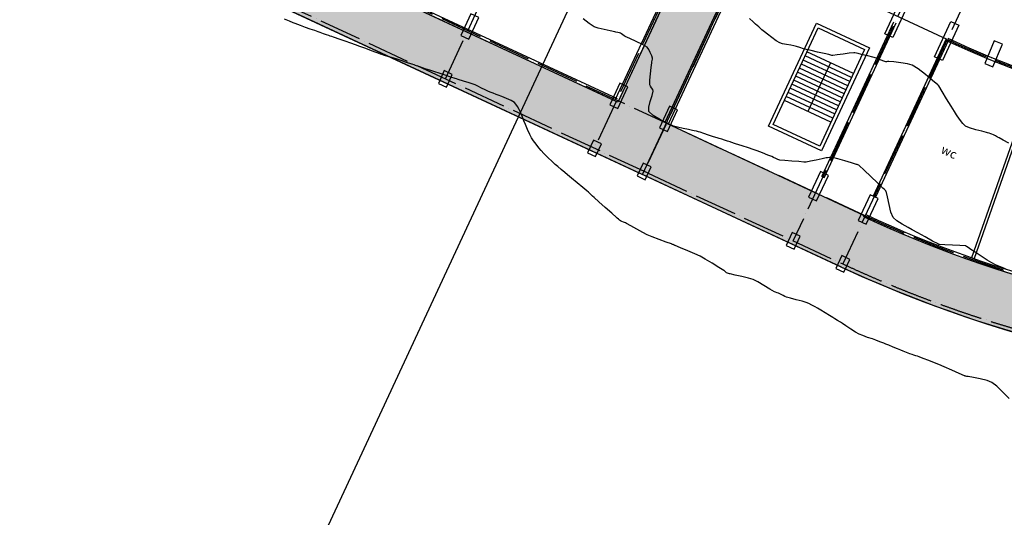
# Model space of a CAD drawing. Units: millimetres. Extents: x 684732733 to 685192204, y 476048002 to 476529870.
# Drawn here: x 684979633 to 685035320, y 476208714 to 476236854 of the extents above; entities that cross this region are included whole.
import ezdxf

# ---------------------------------------------------------------- set-up
doc = ezdxf.new("R2010")
doc.units = ezdxf.units.MM
doc.header["$LTSCALE"] = 100
doc.linetypes.add('ACAD_ISO04W100', pattern=[30, 24, -3, 0, -3])
doc.linetypes.add('CENTER2', pattern=[1.125, 0.75, -0.125, 0.125, -0.125])
for name, color, linetype in [('A-ANNO-NOTE-8', 9, 'Continuous'), ('A-ANNO-SECT', 5, 'Continuous'), ('A-FLOR-BEYD', 9, 'Continuous'), ('A-FLOR-LEVL', 6, 'Continuous'), ('A-FLOR-STRS', 8, 'Continuous'), ('A-GRID', 9, 'ACAD_ISO04W100'), ('A-PATT-PVNG', 41, 'Continuous'), ('A-STRU', 1, 'Continuous'), ('A-WALL', 2, 'Continuous'), ('A-WALL-PART', 4, 'Continuous'), ('POSMAJOR001', 252, 'Continuous')]:
    doc.layers.add(name, color=color, linetype=linetype)
doc.styles.add('SWIS DIM', font='swissc.ttf', dxfattribs={"width": 0.8})

# ---------------------------------------------------------------- blocks, each defined once
blk = doc.blocks.new('SD-FIRESTAIR-3100')
for p, q in [((1700, -200), (1700, -3100)), ((1952, -200), (1952, -3100)), ((2204, -200), (2204, -3100)), ((2456, -200), (2456, -3100)), ((2708, -200), (2708, -3100)), ((2960, -200), (2960, -3100)), ((3212, -200), (3212, -3100)), ((3464, -200), (3464, -3100)), ((3716, -200), (3716, -3100)), ((3968, -200), (3968, -3100)), ((4220, -200), (4220, -3100)), ((4472, -200), (4472, -3100)), ((4724, -200), (4724, -3100)), ((1700, -1637), (4724, -1637))]:
    blk.add_line(p, q)
for points in [[(0, 0), (6424, 0), (6424, -3300), (0, -3300)], [(200, -200), (6224, -200), (6224, -3100), (200, -3100)]]:
    blk.add_lwpolyline(points, close=True)

msp = doc.modelspace()

# ---------------------------------------------------------------- hatches: boundary and pattern name
at = {"layer": 'A-PATT-PVNG'}
msp.add_hatch(color=256, dxfattribs=at).paths.add_polyline_path([(684984015, 476242448), (684986985, 476241067), (685000950, 476271076), (685025837, 476259495), (685017895, 476242427), (685018167, 476242301), (685013462, 476232192), (684988293, 476243877), (684986985, 476241067), (685014864, 476228093), (685030148, 476260935), (684999299, 476275291), (684984015, 476242448)])
h = msp.add_hatch(color=256, dxfattribs=at)
edge = h.paths.add_edge_path()
edge.add_line((685014864, 476228093), (685016214, 476230994))
edge.add_line((685016214, 476230994), (685027365, 476225804))
edge.add_line((685027365, 476225804), (685027334, 476225736))
edge.add_arc((685055368, 476285553), 66061, 244.88886, 288.44663)
edge.add_line((685076271, 476222887), (685077257, 476219921))
edge.add_arc((685055381, 476285768), 69386, 245.03823, 288.37748, ccw=False)
edge.add_line((685026099, 476222864), (685014864, 476228093))

# ---------------------------------------------------------------- linework, layer by layer
at = {"layer": 'A-ANNO-SECT'}
msp.add_line((685046698, 476314869), (684983084, 476178173), dxfattribs=at)
at = {"layer": 'A-FLOR-BEYD'}
msp.add_line((685032097, 476235735), (684931824, 476282399), dxfattribs=at)
at = {"layer": 'A-FLOR-LEVL'}
msp.add_line((685026106, 476222861), (684983766, 476242564), dxfattribs=at)
msp.add_arc((685055387, 476285781), 69400, 245.04415, 15.7917, dxfattribs=at)
at = {"layer": 'A-GRID'}
for p, q in [((685051809, 476285441), (685023387, 476224366)), ((685003706, 476233506), (685023921, 476276946)), ((685032353, 476273022), (685012137, 476229582)), ((685027456, 476225762), (684926956, 476272532)), ((685035164, 476271714), (685014948, 476228274)), ((685015175, 476228168), (684925690, 476269812)), ((685043489, 476260214), (685026190, 476223042)), ((685015175, 476228168), (685026190, 476223042))]:
    msp.add_line(p, q, dxfattribs=at)
for radius, start, end in [(69200, 245.04415, 15.79169), (66200, 245.04415, 15.79169), (55200, 245.0442, 15.7917)]:
    msp.add_arc((685055387, 476285781), radius, start, end, dxfattribs=at)
at = {"layer": 'A-PATT-PVNG', "color": 8}
msp.add_lwpolyline([(684984015, 476242448), (684986985, 476241067), (685000950, 476271076), (685025837, 476259495), (685017895, 476242427), (685018167, 476242301), (685013462, 476232192), (684988293, 476243877), (684986985, 476241067), (685014864, 476228093), (685030148, 476260935), (684999299, 476275291), (684984015, 476242448)], close=True, dxfattribs=at)
msp.add_lwpolyline([(685014864, 476228093), (685016214, 476230994), (685027365, 476225804), (685027334, 476225736, 0.192379), (685076271, 476222887), (685077257, 476219921, -0.19139), (685026099, 476222864)], format="xyb", close=True, dxfattribs=at)
at = {"layer": 'A-STRU'}
for points in [[(685028554, 476236060), (685029482, 476238055), (685029935, 476237844), (685029007, 476235850)], [(685005599, 476236981), (685005146, 476237192), (685004576, 476235968), (685005029, 476235758)], [(685031364, 476234753), (685032292, 476236747), (685032746, 476236536), (685031818, 476234542)], [(685035208, 476235477), (685034744, 476235665), (685034217, 476234369), (685034680, 476234180)], [(685004101, 476233763), (685003648, 476233974), (685003310, 476233249), (685003764, 476233038)], [(685014031, 476233058), (685013577, 476233269), (685013008, 476232045), (685013461, 476231834)], [(685016841, 476231750), (685016388, 476231961), (685015818, 476230737), (685016272, 476230526)], [(685012533, 476229839), (685012080, 476230050), (685011742, 476229325), (685012195, 476229114)], [(685015343, 476228531), (685014890, 476228742), (685014553, 476228017), (685015006, 476227806)], [(685023775, 476224607), (685023322, 476224818), (685022984, 476224093), (685023438, 476223882)], [(685026586, 476223299), (685026132, 476223510), (685025795, 476222785), (685026248, 476222574)]]:
    msp.add_lwpolyline(points, close=True, dxfattribs=at)
for points in [[(685024703, 476226602), (685025378, 476228052), (685024925, 476228263), (685024250, 476226813), (685024703, 476226602)], [(685027514, 476225294), (685028189, 476226745), (685027736, 476226955), (685027061, 476225505), (685027514, 476225294)]]:
    msp.add_lwpolyline(points, dxfattribs=at)
at = {"layer": 'A-WALL'}
for p, q in [((685013435, 476232370), (684988140, 476244141)), ((685013372, 476232234), (684988077, 476244005)), ((685017954, 476242317), (685013313, 476232344)), ((685018135, 476242233), (685013494, 476232260)), ((685020764, 476241009), (685016123, 476231036)), ((685020946, 476240925), (685016304, 476230952)), ((685029050, 476236712), (685024978, 476227963)), ((685029186, 476236649), (685025114, 476227900)), ((685032029, 476235767), (685027894, 476226882)), ((685032165, 476235703), (685028030, 476226818)), ((685031860, 476235404), (685027894, 476226882)), ((685031996, 476235341), (685028030, 476226818))]:
    msp.add_line(p, q, dxfattribs=at)
for radius, start, end in [(55125, 245.0442, 287.804), (55275, 245.0442, 287.804), (66275, 245.04415, 287.76028), (66125, 245.04415, 287.76077)]:
    msp.add_arc((685055387, 476285781), radius, start, end, dxfattribs=at)
at = {"layer": 'A-WALL-PART'}
for p, q in [((685036950, 476233327), (685033473, 476223393)), ((685037091, 476233278), (685033615, 476223343))]:
    msp.add_line(p, q, dxfattribs=at)
at = {"layer": 'POSMAJOR001'}
for points in [[(685035591, 476215428), (685035248, 476215781), (685034897, 476216123), (685034617, 476216346), (685034617, 476216346), (685034346, 476216446), (685033960, 476216536), (685033568, 476216612), (685033279, 476216670), (685033279, 476216670), (685033244, 476216677), (685033198, 476216684), (685033151, 476216692), (685033117, 476216698), (685033117, 476216698), (685033106, 476216702), (685033092, 476216708), (685033078, 476216714), (685033068, 476216719), (685033068, 476216719), (685032760, 476216854), (685032343, 476217037), (685031926, 476217220), (685031617, 476217352), (685031617, 476217352), (685031380, 476217448), (685031058, 476217575), (685030735, 476217700), (685030496, 476217791), (685030496, 476217791), (685030416, 476217818), (685030307, 476217852), (685030197, 476217886), (685030117, 476217913), (685030117, 476217913), (685029977, 476217966), (685029789, 476218040), (685029601, 476218115), (685029462, 476218170), (685029462, 476218170), (685029283, 476218243), (685029040, 476218342), (685028797, 476218442), (685028617, 476218514), (685028617, 476218514), (685028499, 476218561), (685028338, 476218623), (685028177, 476218684), (685028058, 476218729), (685028058, 476218729), (685027857, 476218798), (685027584, 476218891), (685027313, 476218987), (685027117, 476219067), (685027117, 476219067), (685026910, 476219187), (685026636, 476219361), (685026364, 476219539), (685026163, 476219670), (685026163, 476219670), (685026047, 476219744), (685025891, 476219844), (685025734, 476219944), (685025617, 476220017), (685025617, 476220017), (685025434, 476220129), (685025187, 476220278), (685024938, 476220426), (685024753, 476220534), (685024753, 476220534), (685024620, 476220607), (685024439, 476220704), (685024256, 476220798), (685024117, 476220859), (685024117, 476220859), (685023881, 476220931), (685023557, 476221017), (685023233, 476221102), (685022996, 476221170), (685022996, 476221170), (685022913, 476221206), (685022805, 476221261), (685022697, 476221318), (685022617, 476221358), (685022617, 476221358), (685022554, 476221382), (685022467, 476221411), (685022381, 476221442), (685022319, 476221468), (685022319, 476221468), (685022064, 476221616), (685021723, 476221824), (685021379, 476222026), (685021117, 476222159), (685021117, 476222159), (685020845, 476222241), (685020469, 476222329), (685020091, 476222411), (685019812, 476222475), (685019812, 476222475), (685019770, 476222487), (685019713, 476222505), (685019657, 476222525), (685019617, 476222542), (685019617, 476222542), (685019581, 476222567), (685019534, 476222605), (685019487, 476222643), (685019452, 476222670), (685019452, 476222670), (685019171, 476222846), (685018789, 476223083), (685018405, 476223316), (685018117, 476223480), (685018117, 476223480), (685017821, 476223616), (685017414, 476223788), (685017006, 476223957), (685016705, 476224082), (685016705, 476224082), (685016686, 476224091), (685016661, 476224103), (685016636, 476224116), (685016617, 476224124), (685016617, 476224124), (685016592, 476224134), (685016558, 476224148), (685016524, 476224161), (685016499, 476224170), (685016499, 476224170), (685016204, 476224277), (685015805, 476224420), (685015407, 476224566), (685015117, 476224684), (685015117, 476224684), (685014867, 476224813), (685014535, 476225000), (685014205, 476225190), (685013959, 476225328), (685013959, 476225328), (685013887, 476225362), (685013787, 476225405), (685013688, 476225448), (685013617, 476225484), (685013617, 476225484), (685013565, 476225520), (685013498, 476225574), (685013432, 476225629), (685013384, 476225670), (685013384, 476225670), (685013114, 476225910), (685012750, 476226236), (685012386, 476226563), (685012117, 476226805), (685012117, 476226805), (685012031, 476226882), (685011914, 476226988), (685011796, 476227093), (685011709, 476227170), (685011709, 476227170), (685011478, 476227365), (685011164, 476227628), (685010849, 476227890), (685010617, 476228084), (685010617, 476228084), (685010467, 476228208), (685010265, 476228375), (685010063, 476228543), (685009916, 476228670), (685009916, 476228670), (685009743, 476228834), (685009511, 476229060), (685009281, 476229288), (685009117, 476229461), (685009117, 476229461), (685008996, 476229606), (685008839, 476229808), (685008688, 476230013), (685008584, 476230170), (685008584, 476230170), (685008483, 476230371), (685008358, 476230650), (685008238, 476230931), (685008149, 476231138), (685008149, 476231138), (685008103, 476231251), (685008043, 476231405), (685007981, 476231559), (685007932, 476231670), (685007932, 476231670), (685007873, 476231784), (685007790, 476231937), (685007699, 476232084), (685007617, 476232179), (685007617, 476232179), (685007432, 476232282), (685007168, 476232398), (685006900, 476232506), (685006701, 476232586), (685006701, 476232586), (685006577, 476232633), (685006409, 476232695), (685006240, 476232757), (685006117, 476232805), (685006117, 476232805), (685005961, 476232882), (685005753, 476232990), (685005544, 476233097), (685005387, 476233170), (685005387, 476233170), (685005226, 476233227), (685005004, 476233296), (685004781, 476233363), (685004617, 476233413), (685004617, 476233413), (685004541, 476233437), (685004439, 476233469), (685004337, 476233501), (685004261, 476233526), (685004261, 476233526), (685004018, 476233606), (685003689, 476233716), (685003360, 476233825), (685003117, 476233906), (685003117, 476233906), (685002885, 476233982), (685002570, 476234084), (685002256, 476234187), (685002024, 476234263), (685002024, 476234263), (685001937, 476234293), (685001820, 476234334), (685001703, 476234375), (685001617, 476234404), (685001617, 476234404), (685001444, 476234461), (685001209, 476234538), (685000975, 476234614), (685000801, 476234670), (685000801, 476234670), (685000656, 476234716), (685000459, 476234776), (685000262, 476234838), (685000117, 476234883), (685000117, 476234883), (685000046, 476234908), (684999951, 476234941), (684999856, 476234975), (684999786, 476235001), (684999786, 476235001), (684999538, 476235092), (684999202, 476235216), (684998866, 476235340), (684998617, 476235430), (684998617, 476235430), (684998368, 476235518), (684998032, 476235636), (684997695, 476235754), (684997446, 476235841), (684997446, 476235841), (684997376, 476235865), (684997282, 476235898), (684997187, 476235931), (684997117, 476235956), (684997117, 476235956), (684996987, 476236001), (684996812, 476236063), (684996636, 476236124), (684996507, 476236170), (684996507, 476236170), (684996317, 476236237), (684996061, 476236327), (684995806, 476236418), (684995617, 476236486), (684995617, 476236486), (684995507, 476236527), (684995359, 476236584), (684995211, 476236642), (684995102, 476236685), (684995102, 476236685), (684994893, 476236771), (684994611, 476236888)], [(685035591, 476215428), (685035248, 476215781), (685034897, 476216123), (685034617, 476216346), (685034617, 476216346), (685034346, 476216446), (685033960, 476216536), (685033568, 476216612), (685033279, 476216670), (685033279, 476216670), (685033244, 476216677), (685033198, 476216684), (685033151, 476216692), (685033117, 476216698), (685033117, 476216698), (685033106, 476216702), (685033092, 476216708), (685033078, 476216714), (685033068, 476216719), (685033068, 476216719), (685032760, 476216854), (685032343, 476217037), (685031926, 476217220), (685031617, 476217352), (685031617, 476217352), (685031380, 476217448), (685031058, 476217575), (685030735, 476217700), (685030496, 476217791), (685030496, 476217791), (685030416, 476217818), (685030307, 476217852), (685030197, 476217886), (685030117, 476217913), (685030117, 476217913), (685029977, 476217966), (685029789, 476218040), (685029601, 476218115), (685029462, 476218170), (685029462, 476218170), (685029283, 476218243), (685029040, 476218342), (685028797, 476218442), (685028617, 476218514), (685028617, 476218514), (685028499, 476218561), (685028338, 476218623), (685028177, 476218684), (685028058, 476218729), (685028058, 476218729), (685027857, 476218798), (685027584, 476218891), (685027313, 476218987), (685027117, 476219067), (685027117, 476219067), (685026910, 476219187), (685026636, 476219361), (685026364, 476219539), (685026163, 476219670), (685026163, 476219670), (685026047, 476219744), (685025891, 476219844), (685025734, 476219944), (685025617, 476220017), (685025617, 476220017), (685025434, 476220129), (685025187, 476220278), (685024938, 476220426), (685024753, 476220534), (685024753, 476220534), (685024620, 476220607), (685024439, 476220704), (685024256, 476220798), (685024117, 476220859), (685024117, 476220859), (685023881, 476220931), (685023557, 476221017), (685023233, 476221102), (685022996, 476221170), (685022996, 476221170), (685022913, 476221206), (685022805, 476221261), (685022697, 476221318), (685022617, 476221358), (685022617, 476221358), (685022554, 476221382), (685022467, 476221411), (685022381, 476221442), (685022319, 476221468), (685022319, 476221468), (685022064, 476221616), (685021723, 476221824), (685021379, 476222026), (685021117, 476222159), (685021117, 476222159), (685020845, 476222241), (685020469, 476222329), (685020091, 476222411), (685019812, 476222475), (685019812, 476222475), (685019770, 476222487), (685019713, 476222505), (685019657, 476222525), (685019617, 476222542), (685019617, 476222542), (685019581, 476222567), (685019534, 476222605), (685019487, 476222643), (685019452, 476222670), (685019452, 476222670), (685019171, 476222846), (685018789, 476223083), (685018405, 476223316), (685018117, 476223480), (685018117, 476223480), (685017821, 476223616), (685017414, 476223788), (685017006, 476223957), (685016705, 476224082), (685016705, 476224082), (685016686, 476224091), (685016661, 476224103), (685016636, 476224116), (685016617, 476224124), (685016617, 476224124), (685016592, 476224134), (685016558, 476224148), (685016524, 476224161), (685016499, 476224170), (685016499, 476224170), (685016204, 476224277), (685015805, 476224420), (685015407, 476224566), (685015117, 476224684), (685015117, 476224684), (685014867, 476224813), (685014535, 476225000), (685014205, 476225190), (685013959, 476225328), (685013959, 476225328), (685013887, 476225362), (685013787, 476225405), (685013688, 476225448), (685013617, 476225484), (685013617, 476225484), (685013565, 476225520), (685013498, 476225574), (685013432, 476225629), (685013384, 476225670), (685013384, 476225670), (685013114, 476225910), (685012750, 476226236), (685012386, 476226563), (685012117, 476226805), (685012117, 476226805), (685012031, 476226882), (685011914, 476226988), (685011796, 476227093), (685011709, 476227170), (685011709, 476227170), (685011478, 476227365), (685011164, 476227628), (685010849, 476227890), (685010617, 476228084), (685010617, 476228084), (685010467, 476228208), (685010265, 476228375), (685010063, 476228543), (685009916, 476228670), (685009916, 476228670), (685009743, 476228834), (685009511, 476229060), (685009281, 476229288), (685009117, 476229461), (685009117, 476229461), (685008996, 476229606), (685008839, 476229808), (685008688, 476230013), (685008584, 476230170), (685008584, 476230170), (685008483, 476230371), (685008358, 476230650), (685008238, 476230931), (685008149, 476231138), (685008149, 476231138), (685008103, 476231251), (685008043, 476231405), (685007981, 476231559), (685007932, 476231670), (685007932, 476231670), (685007873, 476231784), (685007790, 476231937), (685007699, 476232084), (685007617, 476232179), (685007617, 476232179), (685007432, 476232282), (685007168, 476232398), (685006900, 476232506), (685006701, 476232586), (685006701, 476232586), (685006577, 476232633), (685006409, 476232695), (685006240, 476232757), (685006117, 476232805), (685006117, 476232805), (685005961, 476232882), (685005753, 476232990), (685005544, 476233097), (685005387, 476233170), (685005387, 476233170), (685005226, 476233227), (685005004, 476233296), (685004781, 476233363), (685004617, 476233413), (685004617, 476233413), (685004541, 476233437), (685004439, 476233469), (685004337, 476233501), (685004261, 476233526), (685004261, 476233526), (685004018, 476233606), (685003689, 476233716), (685003360, 476233825), (685003117, 476233906), (685003117, 476233906), (685002885, 476233982), (685002570, 476234084), (685002256, 476234187), (685002024, 476234263), (685002024, 476234263), (685001937, 476234293), (685001820, 476234334), (685001703, 476234375), (685001617, 476234404), (685001617, 476234404), (685001444, 476234461), (685001209, 476234538), (685000975, 476234614), (685000801, 476234670), (685000801, 476234670), (685000656, 476234716), (685000459, 476234776), (685000262, 476234838), (685000117, 476234883), (685000117, 476234883), (685000046, 476234908), (684999951, 476234941), (684999856, 476234975), (684999786, 476235001), (684999786, 476235001), (684999538, 476235092), (684999202, 476235216), (684998866, 476235340), (684998617, 476235430), (684998617, 476235430), (684998368, 476235518), (684998032, 476235636), (684997695, 476235754), (684997446, 476235841), (684997446, 476235841), (684997376, 476235865), (684997282, 476235898), (684997187, 476235931), (684997117, 476235956), (684997117, 476235956), (684996987, 476236001), (684996812, 476236063), (684996636, 476236124), (684996507, 476236170), (684996507, 476236170), (684996317, 476236237), (684996061, 476236327), (684995806, 476236418), (684995617, 476236486), (684995617, 476236486), (684995507, 476236527), (684995359, 476236584), (684995211, 476236642), (684995102, 476236685), (684995102, 476236685), (684994893, 476236771), (684994611, 476236888)], [(685035569, 476229874), (685035259, 476230045), (685035029, 476230170), (685035029, 476230170), (685034942, 476230216), (685034824, 476230278), (685034706, 476230340), (685034617, 476230382), (685034617, 476230382), (685034552, 476230406), (685034462, 476230434), (685034372, 476230461), (685034306, 476230481), (685034306, 476230481), (685034049, 476230548), (685033700, 476230635), (685033357, 476230734), (685033117, 476230837), (685033117, 476230837), (685032965, 476230991), (685032789, 476231232), (685032624, 476231483), (685032504, 476231670), (685032504, 476231670), (685032312, 476231973), (685032058, 476232387), (685031805, 476232802), (685031617, 476233108), (685031617, 476233108), (685031607, 476233122), (685031594, 476233140), (685031579, 476233158), (685031567, 476233170), (685031567, 476233170), (685031265, 476233416), (685030857, 476233749), (685030442, 476234070), (685030117, 476234278), (685030117, 476234278), (685029846, 476234355), (685029465, 476234416), (685029078, 476234462), (685028793, 476234494), (685028793, 476234494), (685028755, 476234491), (685028705, 476234482), (685028654, 476234473), (685028617, 476234473), (685028617, 476234473), (685028505, 476234511), (685028355, 476234570), (685028206, 476234629), (685028095, 476234670), (685028095, 476234670), (685027888, 476234728), (685027607, 476234802), (685027325, 476234874), (685027117, 476234926), (685027117, 476234926), (685027050, 476234943), (685026960, 476234964), (685026868, 476234981), (685026801, 476234986), (685026801, 476234986), (685026548, 476234958), (685026209, 476234910), (685025869, 476234861), (685025617, 476234832), (685025617, 476234832), (685025571, 476234837), (685025510, 476234853), (685025449, 476234871), (685025403, 476234883), (685025403, 476234883), (685025130, 476234943), (685024760, 476235023), (685024390, 476235105), (685024117, 476235168), (685024117, 476235168), (685023966, 476235211), (685023762, 476235274), (685023559, 476235336), (685023408, 476235379), (685023408, 476235379), (685023239, 476235410), (685023008, 476235447), (685022780, 476235489), (685022617, 476235537), (685022617, 476235537), (685022423, 476235656), (685022173, 476235838), (685021927, 476236027), (685021748, 476236170), (685021748, 476236170), (685021611, 476236285), (685021429, 476236445), (685021249, 476236608), (685021117, 476236729), (685021117, 476236729), (685020908, 476236927)]]:
    msp.add_lwpolyline(points, dxfattribs=at)
at = {"layer": 'POSMAJOR001', "color": 4}
msp.add_lwpolyline([(685035389, 476222756), (685035104, 476222876), (685034822, 476222999), (685034617, 476223099), (685034617, 476223099), (685034359, 476223255), (685034016, 476223476), (685033674, 476223700), (685033421, 476223866), (685033421, 476223866), (685033358, 476223911), (685033273, 476223973), (685033186, 476224030), (685033117, 476224059), (685033117, 476224059), (685032807, 476224088), (685032385, 476224108), (685031962, 476224124), (685031650, 476224137), (685031650, 476224137), (685031643, 476224138), (685031633, 476224140), (685031624, 476224143), (685031617, 476224146), (685031617, 476224146), (685031608, 476224150), (685031596, 476224158), (685031584, 476224165), (685031575, 476224170), (685031575, 476224170), (685031265, 476224338), (685030844, 476224566), (685030425, 476224795), (685030117, 476224968), (685030117, 476224968), (685029875, 476225103), (685029547, 476225288), (685029234, 476225489), (685029035, 476225670), (685029035, 476225670), (685028910, 476225968), (685028799, 476226397), (685028704, 476226834), (685028631, 476227156), (685028631, 476227156), (685028630, 476227159), (685028628, 476227163), (685028626, 476227167), (685028624, 476227170), (685028624, 476227170), (685028623, 476227172), (685028621, 476227175), (685028619, 476227177), (685028617, 476227179), (685028617, 476227179), (685028574, 476227220), (685028516, 476227276), (685028458, 476227331), (685028415, 476227372), (685028415, 476227372), (685028140, 476227636), (685027768, 476227992), (685027396, 476228347), (685027117, 476228606), (685027117, 476228606), (685027087, 476228624), (685027044, 476228643), (685026999, 476228659), (685026965, 476228670), (685026965, 476228670), (685026680, 476228757), (685026294, 476228873), (685025906, 476228984), (685025617, 476229058), (685025617, 476229058), (685025540, 476229063), (685025434, 476229058), (685025328, 476229048), (685025250, 476229037), (685025250, 476229037), (685025009, 476228989), (685024683, 476228917), (685024358, 476228846), (685024117, 476228797), (685024117, 476228797), (685024088, 476228796), (685024049, 476228798), (685024010, 476228803), (685023981, 476228806), (685023981, 476228806), (685023691, 476228826), (685023298, 476228852), (685022905, 476228883), (685022617, 476228916), (685022617, 476228916), (685022520, 476228948), (685022394, 476229006), (685022270, 476229067), (685022177, 476229110), (685022177, 476229110), (685021952, 476229199), (685021648, 476229317), (685021343, 476229433), (685021117, 476229516), (685021117, 476229516), (685020850, 476229606), (685020488, 476229725), (685020126, 476229842), (685019858, 476229929), (685019858, 476229929), (685019807, 476229946), (685019738, 476229970), (685019668, 476229994), (685019617, 476230010), (685019617, 476230010), (685019502, 476230045), (685019346, 476230090), (685019190, 476230135), (685019075, 476230170), (685019075, 476230170), (685018872, 476230238), (685018596, 476230331), (685018321, 476230423), (685018117, 476230489), (685018117, 476230489), (685018027, 476230514), (685017905, 476230544), (685017783, 476230573), (685017692, 476230595), (685017692, 476230595), (685017462, 476230641), (685017150, 476230702), (685016840, 476230770), (685016617, 476230838), (685016617, 476230838), (685016297, 476230983), (685015870, 476231198), (685015469, 476231440), (685015224, 476231670), (685015224, 476231670), (685015212, 476231902), (685015299, 476232233), (685015409, 476232570), (685015466, 476232821), (685015466, 476232821), (685015437, 476232898), (685015370, 476232996), (685015302, 476233093), (685015269, 476233170), (685015269, 476233170), (685015276, 476233434), (685015307, 476233791), (685015346, 476234148), (685015376, 476234411), (685015376, 476234411), (685015389, 476234466), (685015410, 476234541), (685015428, 476234616), (685015429, 476234670), (685015429, 476234670), (685015379, 476234812), (685015299, 476234999), (685015206, 476235178), (685015117, 476235294), (685015117, 476235294), (685014866, 476235445), (685014507, 476235619), (685014142, 476235784), (685013876, 476235911), (685013876, 476235911), (685013820, 476235949), (685013747, 476236004), (685013674, 476236058), (685013617, 476236093), (685013617, 476236093), (685013548, 476236115), (685013453, 476236136), (685013357, 476236155), (685013286, 476236170), (685013286, 476236170), (685013035, 476236222), (685012694, 476236291), (685012357, 476236369), (685012117, 476236451), (685012117, 476236451), (685011844, 476236631), (685011494, 476236905)], dxfattribs=at)

# ---------------------------------------------------------------- block references
at = {"layer": 'A-FLOR-STRS', "rotation": 245.0441540524548}
msp.add_blockref('SD-FIRESTAIR-3100', (685027687, 476235264), dxfattribs=at)

# ---------------------------------------------------------------- texts
at = {"layer": 'A-ANNO-NOTE-8', "linetype": 'CENTER2', "ltscale": 0.25, "insert": (685032303, 476229603), "char_height": 500, "width": 5446.6, "attachment_point": 2, "rotation": 335.0442, "style": 'SWIS DIM'}
msp.add_mtext('wc', dxfattribs=at)

doc.saveas('drawing.dxf')
